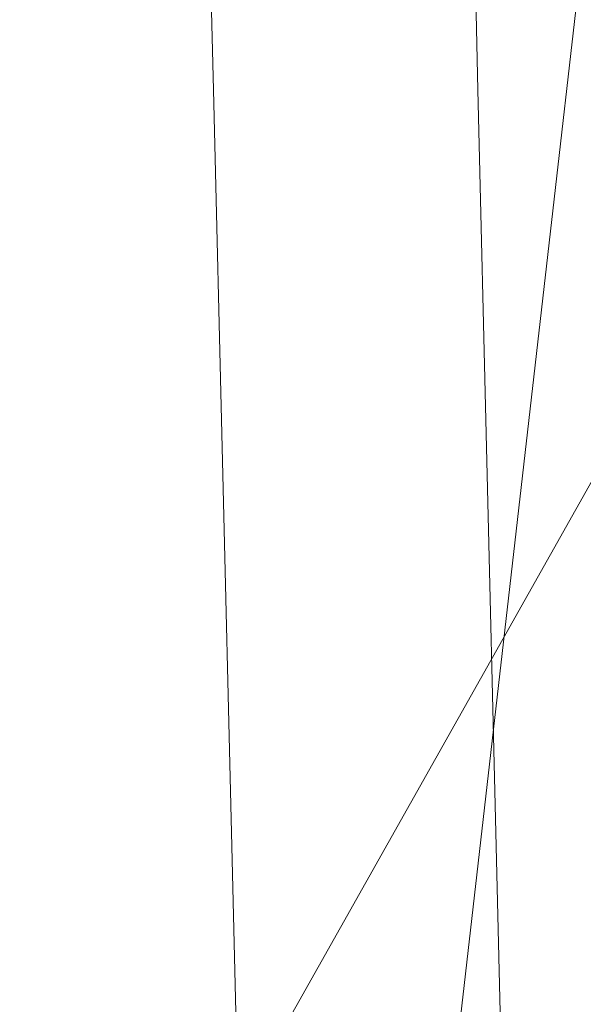
# Model space of a CAD drawing. Units: inches. Extents: x 0 to 204, y 0 to 264.
# Drawn here: x 103 to 105, y 153 to 156 of the extents above; entities that cross this region are included whole.
import ezdxf

# ---------------------------------------------------------------- set-up
doc = ezdxf.new("R2010")
doc.units = ezdxf.units.IN
doc.header["$MEASUREMENT"] = 0
doc.layers.get('0').update_dxf_attribs({"color": 10})

# ---------------------------------------------------------------- blocks, each defined once
blk = doc.blocks.new('MOLTO-6-3D')
at = {"lineweight": 18}
for points, invisible_edges in [([(7.6577, -8.3821, 21.9145), (0.3386, -0.3707, 21.9145), (0, -0.7413, 21.9145), (7.3038, -8.736, 21.9145)], 2), ([(0, -0.7413, 19.5), (0.3386, -0.3707, 19.5), (7.6577, -8.3821, 19.5), (7.3038, -8.736, 19.5)], 1), ([(6.9749, -1.3792, 5.8436), (6.9551, -1.9736, 6), (6.9297, -0.9202, 6)], 13), ([(6.9551, -1.9736, 6), (6.9647, -1.4469, 6.1274), (6.9297, -0.9202, 6)], 3), ([(7.6566, -1.3792, 6.1564), (7.7051, -1.9736, 6), (7.6797, -0.9202, 6)], 13), ([(7.7051, -1.9736, 6), (7.6701, -1.4469, 5.8726), (7.6797, -0.9202, 6)], 3), ([(6.9804, -3.027, 6), (6.9551, -1.9736, 6), (7.0196, -2.9781, 5.8309)], 14), ([(7.0035, -2.5003, 6.1598), (6.9551, -1.9736, 6), (6.9804, -3.027, 6)], 13), ([(7.682, -2.5003, 5.8402), (7.7051, -1.9736, 6), (7.7304, -3.027, 6)], 13), ([(7.7304, -3.027, 6), (7.7051, -1.9736, 6), (7.6889, -2.9781, 6.1691)], 14), ([(7.0196, -2.9781, 5.8309), (7.0058, -4.0804, 6), (6.9804, -3.027, 6)], 13), ([(7.6889, -2.9781, 6.1691), (7.7558, -4.0804, 6), (7.7304, -3.027, 6)], 13), ([(7.0304, -3.4955, 6.1659), (6.9804, -3.027, 6), (7.0058, -4.0804, 6)], 13), ([(7.703, -3.4955, 5.8341), (7.7304, -3.027, 6), (7.7558, -4.0804, 6)], 13), ([(7.0429, -4.607, 5.8669), (7.0311, -5.1337, 6), (7.0058, -4.0804, 6)], 13), ([(7.0461, -4.4825, 6.1484), (7.0058, -4.0804, 6), (7.0311, -5.1337, 6)], 13), ([(7.7349, -4.4825, 5.8516), (7.7558, -4.0804, 6), (7.7811, -5.1337, 6)], 13), ([(7.7441, -4.607, 6.1331), (7.7811, -5.1337, 6), (7.7558, -4.0804, 6)], 13)]:
    blk.add_3dface(points, dxfattribs=dict(at, invisible_edges=invisible_edges))
for points in [[(0.3386, -0.3707, 21.9145), (7.6577, -8.3821, 21.9145), (7.6577, -8.3821, 19.5), (0.3386, -0.3707, 19.5)], [(7.3038, -8.736, 19.5), (7.3038, -8.736, 21.9145), (0, -0.7413, 21.9145), (0, -0.7413, 19.5)]]:
    blk.add_3dface(points, dxfattribs=at)
mesh = blk.add_polyface(dxfattribs=at)
corners = [(-8.0611, 6.8106, 21.8068), (-4.047, 6.8106, 21.2733), (-0.0001, 6.8106, 21.095), (4.0469, 6.8106, 21.2733), (8.0611, 6.8106, 21.8068), (8.3018, 3.9562, 21.8503), (8.5404, 1.1017, 21.8947), (8.7767, -1.7529, 21.94), (9.0106, -4.6078, 21.9861), (9.2423, -7.463, 22.033), (9.2475, -7.5471, 22.0341), (9.2493, -7.6315, 22.0344), (9.2493, -8.8284, 22.0344), (9.2017, -9.27, 22.0247), (9.0612, -9.6904, 21.9962), (8.8337, -10.0691, 21.9511), (8.5295, -10.387, 21.8927), (8.1626, -10.6275, 21.825), (7.7511, -10.7775, 21.7527), (7.3164, -10.8284, 21.6805), (3.6696, -10.8284, 21.2416), (-0.0001, -10.8284, 21.095), (-3.6698, -10.8284, 21.2416), (-7.3164, -10.8284, 21.6805), (-7.7516, -10.7774, 21.7528), (-8.1631, -10.6272, 21.8251), (-8.53, -10.3865, 21.8928), (-8.8342, -10.0685, 21.9512), (-9.0615, -9.6898, 21.9963), (-9.2018, -9.2695, 22.0247), (-9.2493, -8.8284, 22.0344), (-9.2493, -7.6315, 22.0344), (-9.2475, -7.5471, 22.0341), (-9.2423, -7.463, 22.033), (-9.0106, -4.6078, 21.9861), (-8.7767, -1.7529, 21.94), (-8.5404, 1.1017, 21.8947), (-8.3018, 3.9562, 21.8503)]
mesh.append_faces([[corners[k] for k in face] for face in [(11, 9, 10), (14, 12, 13)]], dxfattribs={"vtx0": -1})
mesh.append_faces([[corners[k] for k in face] for face in [(36, 1, 35), (35, 23, 34), (25, 33, 24), (22, 2, 21), (6, 3, 5), (7, 3, 6), (18, 9, 17)]], dxfattribs={"vtx0": -1, "vtx1": -1})
mesh.append_faces([[corners[k] for k in face] for face in [(26, 31, 33), (35, 1, 22), (7, 20, 3), (9, 11, 16)]], dxfattribs={"vtx0": -1, "vtx1": -1, "vtx2": -1})
mesh.append_faces([[corners[k] for k in face] for face in [(24, 33, 34), (30, 27, 28), (33, 25, 26), (22, 1, 2), (18, 8, 9), (8, 18, 19), (12, 14, 15), (11, 15, 16), (2, 20, 21)]], dxfattribs={"vtx0": -1, "vtx2": -1})
mesh.append_faces([[corners[k] for k in face] for face in [(0, 1, 37), (29, 30, 28)]], dxfattribs={"vtx1": -1})
mesh.append_faces([[corners[k] for k in face] for face in [(36, 37, 1), (30, 31, 27), (26, 27, 31), (23, 24, 34), (22, 23, 35), (2, 3, 20), (7, 8, 19), (16, 17, 9), (19, 20, 7), (11, 12, 15)]], dxfattribs={"vtx1": -1, "vtx2": -1})
mesh.append_faces([[corners[k] for k in face] for face in [(31, 32, 33), (3, 4, 5)]], dxfattribs={"vtx2": -1})
mesh = blk.add_polyface(dxfattribs=at)
corners = [(7.8887, 6.8106, 23.8079), (4.7501, 6.8106, 23.3521), (1.5861, 6.8106, 23.1236), (-1.5862, 6.8106, 23.1236), (-4.7502, 6.8106, 23.3521), (-7.8887, 6.8106, 23.8079), (-8.0891, 3.8669, 23.8449), (-8.2877, 0.9231, 23.8825), (-8.4844, -2.0208, 23.9207), (-8.6792, -4.9649, 23.9595), (-8.8721, -7.9091, 23.9987), (-8.8755, -7.9771, 23.9994), (-8.8767, -8.0451, 23.9997), (-8.8767, -8.8284, 23.9997), (-8.8293, -9.2695, 23.9899), (-8.689, -9.6898, 23.9614), (-8.4617, -10.0685, 23.9163), (-8.1575, -10.3865, 23.8578), (-7.7906, -10.6273, 23.7902), (-7.379, -10.7774, 23.7181), (-6.9437, -10.8284, 23.6463), (-4.1771, -10.8284, 23.2937), (-1.3943, -10.8284, 23.1171), (1.3942, -10.8284, 23.1171), (4.1771, -10.8284, 23.2937), (6.9437, -10.8284, 23.6463), (7.3785, -10.7775, 23.7181), (7.79, -10.6275, 23.7901), (8.1569, -10.387, 23.8577), (8.4612, -10.0691, 23.9162), (8.6887, -9.6904, 23.9614), (8.8292, -9.27, 23.9899), (8.8767, -8.8284, 23.9997), (8.8767, -8.0451, 23.9997), (8.8755, -7.9771, 23.9994), (8.8721, -7.9091, 23.9987), (8.6792, -4.9649, 23.9595), (8.4844, -2.0208, 23.9207), (8.2877, 0.9231, 23.8825), (8.0891, 3.8669, 23.8449)]
mesh.append_faces([[corners[k] for k in face] for face in [(35, 33, 34)]], dxfattribs={"vtx0": -1})
mesh.append_faces([[corners[k] for k in face] for face in [(37, 26, 36), (38, 25, 37), (21, 4, 20), (13, 15, 12), (8, 20, 7)]], dxfattribs={"vtx0": -1, "vtx1": -1})
mesh.append_faces([[corners[k] for k in face] for face in [(33, 35, 30), (38, 1, 25), (20, 4, 7), (12, 15, 10)]], dxfattribs={"vtx0": -1, "vtx1": -1, "vtx2": -1})
mesh.append_faces([[corners[k] for k in face] for face in [(30, 32, 33), (1, 24, 25), (36, 27, 28), (1, 38, 39), (2, 22, 23), (8, 19, 20), (10, 15, 16), (9, 17, 18), (4, 6, 7), (21, 3, 4)]], dxfattribs={"vtx0": -1, "vtx2": -1})
mesh.append_faces([[corners[k] for k in face] for face in [(0, 1, 39), (5, 6, 4)]], dxfattribs={"vtx1": -1})
mesh.append_faces([[corners[k] for k in face] for face in [(29, 30, 35), (28, 29, 36), (26, 27, 36), (25, 26, 37), (23, 24, 2), (35, 36, 29), (1, 2, 24), (21, 22, 3), (18, 19, 9), (16, 17, 9), (9, 10, 16), (8, 9, 19), (2, 3, 22)]], dxfattribs={"vtx1": -1, "vtx2": -1})
mesh.append_faces([[corners[k] for k in face] for face in [(30, 31, 32), (13, 14, 15), (10, 11, 12)]], dxfattribs={"vtx2": -1})
mesh = blk.add_polyface(dxfattribs=at)
corners = [(8.8721, -7.9091, 23.9987), (9.2423, -7.463, 22.033), (9.0106, -4.6078, 21.9861), (8.7767, -1.7529, 21.94), (8.5404, 1.1017, 21.8947), (8.3018, 3.9562, 21.8503), (8.0611, 6.8106, 21.8068), (7.9745, 6.8106, 22.8073), (7.8887, 6.8106, 23.8079), (8.0891, 3.8669, 23.8449), (8.2877, 0.9231, 23.8825), (8.4844, -2.0208, 23.9207), (8.6792, -4.9649, 23.9595)]
mesh.append_faces([[corners[k] for k in face] for face in [(11, 3, 10), (12, 2, 11), (4, 10, 3)]], dxfattribs={"vtx0": -1, "vtx1": -1})
mesh.append_faces([[corners[k] for k in face] for face in [(9, 5, 7)]], dxfattribs={"vtx0": -1, "vtx1": -1, "vtx2": -1})
mesh.append_faces([[corners[k] for k in face] for face in [(12, 1, 2)]], dxfattribs={"vtx0": -1, "vtx2": -1})
mesh.append_faces([[corners[k] for k in face] for face in [(9, 10, 4), (4, 5, 9), (2, 3, 11)]], dxfattribs={"vtx1": -1, "vtx2": -1})
mesh.append_faces([[corners[k] for k in face] for face in [(5, 6, 7), (7, 8, 9), (12, 0, 1)]], dxfattribs={"vtx2": -1})

msp = doc.modelspace()

# ---------------------------------------------------------------- linework, layer by layer
at = {"lineweight": 18, "invisible_edges": 15}
for points in [[(92.83374, 155.58275, 0.375), (100.21509, 154.68649, 0.375), (105.37825, 162.16662, 0.375), (101.92277, 168.75049, 0.375)], [(92.43053, 151.64265, 0.375), (99.81189, 150.74639, 0.375), (104.97505, 158.22652, 0.375), (101.51957, 164.81039, 0.375)], [(102.72505, 164.16733, 17.60061), (102.71706, 155.18245, 17.72584), (104.71179, 155.69974, 17.81135)], [(103.87541, 155.16283, 17.38391), (102.7727, 155.42974, 17.32561), (102.91255, 164.16093, 17.10065)], [(103.81188, 164.16093, 17.10065), (104.97403, 155.82792, 17.41838), (103.87541, 155.16283, 17.38391)], [(92.83374, 155.58275), (105.37825, 162.16662), (100.21509, 154.68649), (96.41396, 154.22495)], [(89.8914, 161.94431), (104.74258, 160.14105), (90.98696, 152.92154), (89.20751, 156.312)], [(103.83993, 158.24102, 29.3635), (103.59953, 150.4003, 29.63551), (102.71449, 158.01615, 29.32084)], [(92.43053, 151.64265), (104.97505, 158.22652), (99.81189, 150.74639), (96.01075, 150.28485)], [(103.3711, 150.40414, 29.92172), (103.63846, 157.85127, 29.76467), (102.56272, 157.95821, 29.71569)], [(103.83993, 157.2293, 23.3635), (103.59953, 149.38858, 23.63551), (102.71449, 157.00443, 23.32084)], [(103.83485, 155.96843, 10.3232), (103.70815, 157.22109, 10.25733), (103.67479, 156.20474, 10.15401)], [(103.70815, 157.22109, 10.25733), (103.83485, 155.96843, 10.3232), (103.88146, 156.83829, 10.35759)], [(104.25371, 157.22109, 9.74268), (104.2152, 155.96843, 9.6768), (104.10735, 156.83829, 9.64241)], [(104.2152, 155.96843, 9.6768), (104.25371, 157.22109, 9.74268), (104.35862, 156.20474, 9.84599)], [(104.05181, 156.69568, 5.70556), (104.21373, 157.02072, 5.63024), (104.18036, 155.92249, 5.6455)], [(104.21373, 157.02072, 5.63024), (104.30527, 156.14352, 5.62508), (104.18036, 155.92249, 5.6455)], [(104.3387, 157.02072, 6.36976), (104.2894, 156.14352, 6.37492), (104.42495, 155.92249, 6.3545)], [(104.51627, 156.69568, 6.29444), (104.3387, 157.02072, 6.36976), (104.42495, 155.92249, 6.3545)], [(103.3711, 149.39242, 23.92172), (103.63846, 156.83955, 23.76467), (102.56272, 156.94648, 23.71569)], [(103.83485, 155.96843, 10.3232), (103.98832, 155.83293, 10.3727), (103.88146, 156.83829, 10.35759)], [(104.08468, 156.54631, 10.36637), (103.88146, 156.83829, 10.35759), (103.98832, 155.83293, 10.3727)], [(103.92468, 156.54631, 9.63363), (104.10735, 156.83829, 9.64241), (104.07127, 155.83293, 9.6273)], [(104.2152, 155.96843, 9.6768), (104.07127, 155.83293, 9.6273), (104.10735, 156.83829, 9.64241)], [(104.84145, 155.9246, 29.84237), (104.90296, 156.79537, 29.77399), (104.80265, 156.6119, 29.84075)], [(104.84145, 155.9246, 29.84237), (104.94206, 155.91547, 29.74534), (104.90296, 156.79537, 29.77399)], [(104.96013, 156.62859, 29.68733), (104.90296, 156.79537, 29.77399), (104.94206, 155.91547, 29.74534)], [(103.71029, 155.59428, 9.81805), (103.65381, 156.70018, 9.8541), (103.74467, 156.72593, 9.72383)], [(103.85071, 155.50769, 9.67701), (103.71029, 155.59428, 9.81805), (103.74467, 156.72593, 9.72383)], [(103.74467, 156.72593, 9.72383), (103.92468, 156.54631, 9.63363), (103.85071, 155.50769, 9.67701)], [(104.25204, 156.72593, 10.27617), (104.08468, 156.54631, 10.36637), (104.23178, 155.50769, 10.32299)], [(104.23178, 155.50769, 10.32299), (104.3661, 155.59428, 10.18195), (104.25204, 156.72593, 10.27617)], [(104.3661, 155.59428, 10.18195), (104.34472, 156.70018, 10.1459), (104.25204, 156.72593, 10.27617)], [(104.7891, 156.21372, 23.82868), (104.90296, 155.78365, 23.77399), (104.83696, 156.72144, 23.79737)], [(104.90296, 155.78365, 23.77399), (104.9142, 156.70391, 23.73774), (104.83696, 156.72144, 23.79737)], [(104.90296, 155.78365, 23.77399), (104.96105, 156.50149, 23.66155), (104.9142, 156.70391, 23.73774)], [(103.71029, 155.59428, 9.81805), (103.64688, 156.05773, 10), (103.65381, 156.70018, 9.8541)], [(103.94995, 156.41506, 5.84363), (104.05181, 156.69568, 5.70556), (104.03215, 155.66467, 5.74691)], [(104.18036, 155.92249, 5.6455), (104.03215, 155.66467, 5.74691), (104.05181, 156.69568, 5.70556)], [(104.3661, 155.59428, 10.18195), (104.39688, 156.05773, 10), (104.34472, 156.70018, 10.1459)], [(104.42495, 155.92249, 6.3545), (104.58558, 155.66467, 6.25309), (104.51627, 156.69568, 6.29444)], [(104.63164, 156.41506, 6.15636), (104.51627, 156.69568, 6.29444), (104.58558, 155.66467, 6.25309)], [(104.16482, 156.67254, 6.35535), (104.06031, 156.09637, 6.28967), (104.19839, 155.54683, 6.35747)], [(104.16482, 156.67254, 6.35535), (104.19839, 155.54683, 6.35747), (104.2894, 156.14352, 6.37492)], [(104.40438, 156.67254, 5.64464), (104.42501, 155.54683, 5.64253), (104.30527, 156.14352, 5.62508)], [(104.40438, 156.67254, 5.64464), (104.53663, 156.09637, 5.71033), (104.42501, 155.54683, 5.64253)], [(104.97032, 155.89682, 29.66893), (104.96013, 156.62859, 29.68733), (104.94206, 155.91547, 29.74534)], [(104.96013, 156.62859, 29.68733), (104.97032, 155.89682, 29.66893), (104.97377, 156.21911, 29.59349)], [(104.80265, 156.6119, 29.84075), (104.70864, 156.26682, 29.86136), (104.84145, 155.9246, 29.84237)], [(104.71179, 156.57524, 17.81135), (102.71706, 156.05795, 17.72584), (103.3711, 148.4258, 17.92172)], [(104.78748, 156.05801, 17.79504), (104.85739, 155.81574, 17.77122), (104.8185, 156.5857, 17.77172)], [(104.8185, 156.5857, 17.77172), (104.85739, 155.81574, 17.77122), (104.92128, 156.23414, 17.70353)], [(103.92468, 156.54631, 9.63363), (103.96898, 155.47412, 9.63226), (103.85071, 155.50769, 9.67701)], [(103.92468, 156.54631, 9.63363), (104.07127, 155.83293, 9.6273), (103.96898, 155.47412, 9.63226)], [(104.08468, 156.54631, 10.36637), (103.98832, 155.83293, 10.3727), (104.11587, 155.47412, 10.36774)], [(104.08468, 156.54631, 10.36637), (104.11587, 155.47412, 10.36774), (104.23178, 155.50769, 10.32299)], [(104.94739, 156.52864, 17.67725), (104.85249, 156.12589, 17.78831), (104.90636, 155.70232, 17.75592)], [(104.90636, 155.70232, 17.75592), (104.96659, 156.00097, 17.63993), (104.94739, 156.52864, 17.67725)], [(104.94739, 156.52864, 17.67725), (104.96659, 156.00097, 17.63993), (104.97399, 156.36139, 17.5509)], [(104.96013, 155.61686, 23.68733), (104.96105, 156.50149, 23.66155), (104.90296, 155.78365, 23.77399)], [(104.96105, 156.50149, 23.66155), (104.96013, 155.61686, 23.68733), (104.97385, 155.85377, 23.57786)], [(103.94995, 156.41506, 5.84363), (103.9946, 154.81617, 5.83087), (103.93011, 155.8206, 6)], [(103.94995, 156.41506, 5.84363), (104.03215, 155.66467, 5.74691), (103.9946, 154.81617, 5.83087)], [(104.63164, 156.41506, 6.15636), (104.58558, 155.66467, 6.25309), (104.66399, 154.81617, 6.16913)], [(104.63164, 156.41506, 6.15636), (104.66399, 154.81617, 6.16913), (104.68011, 155.8206, 6)], [(104.89524, 155.62573, 17.38829), (105.08249, 156.37907, 17.31096), (105.03145, 155.01473, 17.41016)], [(103.93011, 155.82061, 6), (103.97852, 155.29392, 6.15975), (103.93974, 156.34729, 6.12741)], [(104.06031, 156.09637, 6.28967), (103.93974, 156.34729, 6.12741), (103.97852, 155.29392, 6.15975)], [(104.53663, 156.09637, 5.71033), (104.64512, 156.34729, 5.87259), (104.65706, 155.29392, 5.84025)], [(104.68011, 155.82061, 6), (104.65706, 155.29392, 5.84025), (104.64512, 156.34729, 5.87259)], [(104.8082, 155.67572, 17.82018), (104.78529, 156.35781, 17.80997), (104.71086, 155.9809, 17.82614)], [(104.8082, 155.67572, 17.82018), (104.85249, 156.12589, 17.78831), (104.78529, 156.35781, 17.80997)], [(104.92128, 156.23414, 17.70353), (104.94739, 155.65314, 17.67725), (104.96385, 156.36303, 17.61874)], [(104.94739, 155.65314, 17.67725), (104.97407, 156.14739, 17.53563), (104.96385, 156.36303, 17.61874)], [(102.7727, 156.30524, 17.32561), (103.87541, 156.03833, 17.38391), (103.59953, 148.42214, 17.63552)], [(104.85739, 155.81574, 17.77122), (104.94739, 155.65314, 17.67725), (104.92128, 156.23414, 17.70353)], [(103.64688, 156.05773, 10), (103.70764, 155.14748, 10.14393), (103.67479, 156.20474, 10.15401)], [(103.70764, 155.14748, 10.14393), (103.79059, 155.14133, 10.26677), (103.67479, 156.20474, 10.15401)], [(103.67479, 156.20474, 10.15401), (103.79059, 155.14133, 10.26677), (103.83485, 155.96843, 10.3232)], [(104.35862, 156.20474, 9.84599), (104.31769, 155.14133, 9.73323), (104.2152, 155.96843, 9.6768)], [(104.4002, 155.14748, 9.85607), (104.31769, 155.14133, 9.73323), (104.35862, 156.20474, 9.84599)], [(104.39688, 156.05773, 10), (104.4002, 155.14748, 9.85607), (104.35862, 156.20474, 9.84599)], [(104.7891, 156.21372, 23.82868), (104.70977, 155.94557, 23.84336), (104.80265, 155.60018, 23.84075)], [(104.90296, 155.78365, 23.77399), (104.7891, 156.21372, 23.82868), (104.80265, 155.60018, 23.84075)], [(104.18036, 155.92249, 5.6455), (104.30527, 156.14352, 5.62508), (104.29737, 154.9955, 5.62602)], [(104.35258, 154.9955, 6.37398), (104.2894, 156.14352, 6.37492), (104.19839, 155.54683, 6.35747)], [(104.42495, 155.92249, 6.3545), (104.2894, 156.14352, 6.37492), (104.35258, 154.9955, 6.37398)], [(104.29737, 154.9955, 5.62602), (104.30527, 156.14352, 5.62508), (104.42501, 155.54683, 5.64253)], [(104.8082, 155.67572, 17.82018), (104.90636, 155.70232, 17.75592), (104.85249, 156.12589, 17.78831)], [(104.90755, 155.84779, 17.43405), (105.03351, 154.99918, 17.4756), (105.03233, 156.1425, 17.40192)], [(103.97852, 155.29392, 6.15975), (104.09434, 154.94203, 6.29468), (104.06031, 156.09637, 6.28967)], [(104.19839, 155.54683, 6.35747), (104.06031, 156.09637, 6.28967), (104.09434, 154.94203, 6.29468)], [(104.42501, 155.54683, 5.64253), (104.53663, 156.09637, 5.71033), (104.55819, 154.94203, 5.70532)], [(104.65706, 155.29392, 5.84025), (104.55819, 154.94203, 5.70532), (104.53663, 156.09637, 5.71033)], [(104.78748, 156.05801, 17.79504), (104.71204, 155.85941, 17.80737), (104.78529, 155.48231, 17.80997)], [(104.85739, 155.81574, 17.77122), (104.78748, 156.05801, 17.79504), (104.78529, 155.48231, 17.80997)], [(104.96659, 156.00097, 17.63993), (104.90636, 155.70232, 17.75592), (104.96034, 155.37045, 17.67607)], [(104.96659, 156.00097, 17.63993), (104.96034, 155.37045, 17.67607), (104.97391, 155.69989, 17.56616)], [(103.83485, 155.96843, 10.3232), (103.79059, 155.14133, 10.26677), (103.91819, 154.98343, 10.34728)], [(103.98832, 155.83293, 10.3727), (103.83485, 155.96843, 10.3232), (103.91819, 154.98343, 10.34728)], [(104.07127, 155.83293, 9.6273), (104.2152, 155.96843, 9.6768), (104.2012, 154.98343, 9.65272)], [(104.2152, 155.96843, 9.6768), (104.31769, 155.14133, 9.73323), (104.2012, 154.98343, 9.65272)], [(104.18036, 155.92249, 5.6455), (104.14841, 154.83008, 5.67133), (104.03215, 155.66467, 5.74691)], [(104.29737, 154.9955, 5.62602), (104.14841, 154.83008, 5.67133), (104.18036, 155.92249, 5.6455)], [(104.35258, 154.9955, 6.37398), (104.50951, 154.83008, 6.32867), (104.42495, 155.92249, 6.3545)], [(104.42495, 155.92249, 6.3545), (104.50951, 154.83008, 6.32867), (104.58558, 155.66467, 6.25309)], [(104.84145, 155.9246, 29.84237), (104.70751, 155.57635, 29.87936), (104.80929, 154.92979, 29.88249)], [(104.84145, 155.9246, 29.84237), (104.80929, 154.92979, 29.88249), (104.88871, 155.07236, 29.83241)], [(104.94206, 155.91547, 29.74534), (104.84145, 155.9246, 29.84237), (104.88871, 155.07236, 29.83241)], [(104.94206, 155.91547, 29.74534), (104.88871, 155.07236, 29.83241), (104.94591, 154.92821, 29.76416)], [(104.94591, 154.92821, 29.76416), (104.97032, 155.89682, 29.66893), (104.94206, 155.91547, 29.74534)], [(104.97032, 155.89682, 29.66893), (104.94591, 154.92821, 29.76416), (104.97368, 155.57272, 29.60911)], [(104.06797, 154.74832, 10.375), (103.98832, 155.83293, 10.3727), (103.91819, 154.98343, 10.34728)], [(104.06797, 154.74832, 9.625), (103.96898, 155.47412, 9.63226), (104.07127, 155.83293, 9.6273)], [(104.06797, 154.74832, 10.375), (104.11587, 155.47412, 10.36774), (103.98832, 155.83293, 10.3727)], [(104.06797, 154.74832, 9.625), (104.07127, 155.83293, 9.6273), (104.2012, 154.98343, 9.65272)], [(104.78529, 155.48231, 17.80997), (104.85249, 155.25039, 17.78831), (104.85739, 155.81574, 17.77122)], [(104.85739, 155.81574, 17.77122), (104.85249, 155.25039, 17.78831), (104.94739, 155.65314, 17.67725)], [(104.84145, 154.91288, 23.84237), (104.90296, 155.78365, 23.77399), (104.80265, 155.60018, 23.84075)], [(104.84145, 154.91288, 23.84237), (104.94206, 154.90374, 23.74534), (104.90296, 155.78365, 23.77399)], [(104.96013, 155.61686, 23.68733), (104.90296, 155.78365, 23.77399), (104.94206, 154.90374, 23.74534)], [(104.71179, 155.69974, 17.81135), (102.71706, 155.18245, 17.72584), (103.3711, 147.5503, 17.92172)], [(104.8082, 155.67572, 17.82018), (104.89024, 155.10207, 17.78645), (104.90636, 155.70232, 17.75592)], [(104.96034, 155.37045, 17.67607), (104.90636, 155.70232, 17.75592), (104.89024, 155.10207, 17.78645)], [(104.8082, 155.67572, 17.82018), (104.70968, 155.22688, 17.84491), (104.82194, 154.84964, 17.83552)], [(104.89024, 155.10207, 17.78645), (104.8082, 155.67572, 17.82018), (104.82194, 154.84964, 17.83552)], [(104.03215, 155.66467, 5.74691), (104.08345, 154.10823, 5.73258), (103.9946, 154.81617, 5.83087)], [(104.08345, 154.10823, 5.73258), (104.03215, 155.66467, 5.74691), (104.14841, 154.83008, 5.67133)], [(104.60923, 154.10823, 6.26742), (104.58558, 155.66467, 6.25309), (104.50951, 154.83008, 6.32867)], [(104.58558, 155.66467, 6.25309), (104.60923, 154.10823, 6.26742), (104.66399, 154.81617, 6.16913)], [(104.94739, 155.65314, 17.67725), (104.85249, 155.25039, 17.78831), (104.90636, 154.82682, 17.75592)], [(104.90636, 154.82682, 17.75592), (104.96659, 155.12547, 17.63993), (104.94739, 155.65314, 17.67725)], [(104.94739, 155.65314, 17.67725), (104.96659, 155.12547, 17.63993), (104.97399, 155.48589, 17.5509)], [(104.97032, 154.8851, 23.66893), (104.96013, 155.61686, 23.68733), (104.94206, 154.90374, 23.74534)], [(104.96013, 155.61686, 23.68733), (104.97032, 154.8851, 23.66893), (104.97377, 155.20738, 23.59348)], [(103.71029, 155.59428, 9.81805), (103.72691, 154.47767, 9.86693), (103.68396, 155.00436, 10)], [(103.71029, 155.59428, 9.81805), (103.85071, 155.50769, 9.67701), (103.81316, 154.36674, 9.73795)], [(103.71029, 155.59428, 9.81805), (103.81316, 154.36674, 9.73795), (103.72691, 154.47767, 9.86693)], [(104.3661, 155.59428, 10.18195), (104.23178, 155.50769, 10.32299), (104.34965, 154.36674, 10.26205)], [(104.3661, 155.59428, 10.18195), (104.34965, 154.36674, 10.26205), (104.42809, 154.47767, 10.13307)], [(104.3661, 155.59428, 10.18195), (104.42809, 154.47767, 10.13307), (104.43396, 155.00436, 10)], [(104.80265, 155.60018, 23.84075), (104.70864, 155.25509, 23.86136), (104.84145, 154.91288, 23.84237)], [(104.09434, 154.94203, 6.29468), (104.22792, 154.34404, 6.35765), (104.19839, 155.54683, 6.35747)], [(104.22792, 154.34404, 6.35765), (104.35258, 154.9955, 6.37398), (104.19839, 155.54683, 6.35747)], [(104.4534, 154.34404, 5.64235), (104.29737, 154.9955, 5.62602), (104.42501, 155.54683, 5.64253)], [(104.55819, 154.94203, 5.70532), (104.4534, 154.34404, 5.64235), (104.42501, 155.54683, 5.64253)], [(103.85071, 155.50769, 9.67701), (103.93304, 154.49123, 9.65374), (103.81316, 154.36674, 9.73795)], [(103.93304, 154.49123, 9.65374), (103.85071, 155.50769, 9.67701), (103.96898, 155.47412, 9.63226)], [(104.22101, 154.49123, 10.34626), (104.23178, 155.50769, 10.32299), (104.11587, 155.47412, 10.36774)], [(104.23178, 155.50769, 10.32299), (104.22101, 154.49123, 10.34626), (104.34965, 154.36674, 10.26205)], [(103.93304, 154.49123, 9.65374), (103.96898, 155.47412, 9.63226), (104.06797, 154.74832, 9.625)], [(104.22101, 154.49123, 10.34626), (104.11587, 155.47412, 10.36774), (104.06797, 154.74832, 10.375)], [(104.8082, 154.80022, 17.82018), (104.78529, 155.48231, 17.80997), (104.71086, 155.1054, 17.82614)], [(104.8082, 154.80022, 17.82018), (104.85249, 155.25039, 17.78831), (104.78529, 155.48231, 17.80997)], [(102.7727, 155.42974, 17.32561), (103.87541, 155.16283, 17.38391), (103.59953, 147.54664, 17.63552)], [(104.96034, 155.37045, 17.67607), (104.89024, 155.10207, 17.78645), (104.91731, 154.54346, 17.77251)], [(104.91731, 154.54346, 17.77251), (104.9654, 154.64211, 17.67832), (104.96034, 155.37045, 17.67607)], [(104.97383, 155.03839, 17.58143), (104.96034, 155.37045, 17.67607), (104.9654, 154.64211, 17.67832)], [(103.95547, 154.76724, 6), (104.00544, 154.29869, 6.16588), (103.97852, 155.29392, 6.15975)], [(103.97852, 155.29392, 6.15975), (104.00544, 154.29869, 6.16588), (104.09434, 154.94203, 6.29468)], [(104.65706, 155.29392, 5.84025), (104.67807, 154.29869, 5.83412), (104.55819, 154.94203, 5.70532)], [(104.70547, 154.76724, 6), (104.67807, 154.29869, 5.83412), (104.65706, 155.29392, 5.84025)], [(104.8082, 154.80022, 17.82018), (104.90636, 154.82682, 17.75592), (104.85249, 155.25039, 17.78831)], [(103.70764, 155.14748, 10.14393), (103.72104, 153.95099, 10), (103.75888, 153.90219, 10.16057)], [(103.75888, 153.90219, 10.16057), (103.79059, 155.14133, 10.26677), (103.70764, 155.14748, 10.14393)], [(103.79059, 155.14133, 10.26677), (103.75888, 153.90219, 10.16057), (103.84857, 154.01532, 10.28372)], [(103.84857, 154.01532, 10.28372), (103.91819, 154.98343, 10.34728), (103.79059, 155.14133, 10.26677)], [(104.33898, 154.01532, 9.71628), (104.2012, 154.98343, 9.65272), (104.31769, 155.14133, 9.73323)], [(104.43664, 153.90219, 9.83943), (104.31769, 155.14133, 9.73323), (104.4002, 155.14748, 9.85607)], [(104.31769, 155.14133, 9.73323), (104.43664, 153.90219, 9.83943), (104.33898, 154.01532, 9.71628)], [(104.4002, 155.14748, 9.85607), (104.47104, 153.95099, 10), (104.43664, 153.90219, 9.83943)], [(104.96659, 155.12547, 17.63993), (104.90636, 154.82682, 17.75592), (104.96034, 154.49495, 17.67607)], [(104.96659, 155.12547, 17.63993), (104.96034, 154.49495, 17.67607), (104.97391, 154.82439, 17.56616)], [(104.89024, 155.10207, 17.78645), (104.82194, 154.84964, 17.83552), (104.91731, 154.54346, 17.77251)], [(104.88871, 155.07236, 29.83241), (104.80929, 154.92979, 29.88249), (104.86818, 154.44261, 29.86487)], [(104.86818, 154.44261, 29.86487), (104.92887, 154.37888, 29.80625), (104.88871, 155.07236, 29.83241)], [(104.88871, 155.07236, 29.83241), (104.92887, 154.37888, 29.80625), (104.94591, 154.92821, 29.76416)], [(104.84443, 154.72921, 17.4566), (105.03145, 155.01473, 17.41016), (104.95823, 153.89909, 17.49995)], [(105.03351, 154.99918, 17.4756), (104.85367, 154.89694, 17.5065), (104.9827, 153.66789, 17.57276)], [(105.03145, 155.01473, 17.41016), (105.11421, 154.07108, 17.42988), (104.95823, 153.89909, 17.49995)], [(103.91819, 154.98343, 10.34728), (103.84857, 154.01532, 10.28372), (103.9867, 153.95361, 10.35873)], [(103.91819, 154.98343, 10.34728), (103.9867, 153.95361, 10.35873), (104.06797, 154.74832, 10.375)], [(104.2012, 154.98343, 9.65272), (104.20519, 153.95361, 9.64127), (104.06797, 154.74832, 9.625)], [(104.29737, 154.9955, 5.62602), (104.20165, 153.68276, 5.6585), (104.14841, 154.83008, 5.67133)], [(104.2012, 154.98343, 9.65272), (104.33898, 154.01532, 9.71628), (104.20519, 153.95361, 9.64127)], [(104.20165, 153.68276, 5.6585), (104.29737, 154.9955, 5.62602), (104.36197, 153.45905, 5.625)], [(104.22792, 154.34404, 6.35765), (104.36197, 153.45905, 6.375), (104.35258, 154.9955, 6.37398)], [(104.4534, 154.34404, 5.64235), (104.36197, 153.45905, 5.625), (104.29737, 154.9955, 5.62602)], [(104.51152, 153.68276, 6.3415), (104.35258, 154.9955, 6.37398), (104.36197, 153.45905, 6.375)], [(104.35258, 154.9955, 6.37398), (104.51152, 153.68276, 6.3415), (104.50951, 154.83008, 6.32867)], [(104.09434, 154.94203, 6.29468), (104.00544, 154.29869, 6.16588), (104.08902, 153.84808, 6.26674)], [(104.22792, 154.34404, 6.35765), (104.09434, 154.94203, 6.29468), (104.08902, 153.84808, 6.26674)], [(104.4534, 154.34404, 5.64235), (104.55819, 154.94203, 5.70532), (104.61618, 153.84808, 5.73326)], [(104.55819, 154.94203, 5.70532), (104.67807, 154.29869, 5.83412), (104.61618, 153.84808, 5.73326)], [(104.80929, 154.92979, 29.88249), (104.70539, 154.28361, 29.91305), (104.80802, 153.96024, 29.9083)], [(104.80802, 153.96024, 29.9083), (104.86818, 154.44261, 29.86487), (104.80929, 154.92979, 29.88249)], [(104.96212, 153.95814, 29.75149), (104.94591, 154.92821, 29.76416), (104.92887, 154.37888, 29.80625)], [(104.97352, 154.27995, 29.64035), (104.94591, 154.92821, 29.76416), (104.96212, 153.95814, 29.75149)], [(104.84145, 154.91288, 23.84237), (104.70751, 154.56462, 23.87935), (104.80929, 153.91807, 23.88248)], [(104.84145, 154.91288, 23.84237), (104.80929, 153.91807, 23.88248), (104.88871, 154.06063, 23.83241)], [(104.94206, 154.90374, 23.74534), (104.84145, 154.91288, 23.84237), (104.88871, 154.06063, 23.83241)], [(104.94206, 154.90374, 23.74534), (104.88871, 154.06063, 23.83241), (104.94591, 153.91648, 23.76416)], [(104.94591, 153.91648, 23.76416), (104.97032, 154.8851, 23.66893), (104.94206, 154.90374, 23.74534)], [(104.97032, 154.8851, 23.66893), (104.94591, 153.91648, 23.76416), (104.97368, 154.561, 23.60911)], [(104.08345, 154.10823, 5.73258), (104.14841, 154.83008, 5.67133), (104.20165, 153.68276, 5.6585)], [(104.60923, 154.10823, 6.26742), (104.50951, 154.83008, 6.32867), (104.51152, 153.68276, 6.3415)], [(104.7085, 154.47287, 17.86367), (104.83334, 154.30063, 17.84411), (104.82194, 154.84964, 17.83552)], [(104.83334, 154.30063, 17.84411), (104.91731, 154.54346, 17.77251), (104.82194, 154.84964, 17.83552)], [(103.9946, 154.81617, 5.83087), (104.01792, 153.18718, 5.86693), (103.98083, 153.71387, 6)], [(104.08345, 154.10823, 5.73258), (104.01792, 153.18718, 5.86693), (103.9946, 154.81617, 5.83087)], [(104.60923, 154.10823, 6.26742), (104.71911, 153.18718, 6.13307), (104.66399, 154.81617, 6.16913)], [(104.66399, 154.81617, 6.16913), (104.71911, 153.18718, 6.13307), (104.73083, 153.71387, 6)], [(104.8082, 154.80022, 17.82018), (104.89024, 154.22657, 17.78645), (104.90636, 154.82682, 17.75592)], [(104.96034, 154.49495, 17.67607), (104.90636, 154.82682, 17.75592), (104.89024, 154.22657, 17.78645)], [(104.8082, 154.80022, 17.82018), (104.70968, 154.35138, 17.84491), (104.82194, 153.97414, 17.83552)], [(104.89024, 154.22657, 17.78645), (104.8082, 154.80022, 17.82018), (104.82194, 153.97414, 17.83552)], [(104.05952, 153.74607, 9.62756), (103.93304, 154.49123, 9.65374), (104.06797, 154.74832, 9.625)], [(103.9867, 153.95361, 10.35873), (104.14698, 153.74607, 10.37244), (104.06797, 154.74832, 10.375)], [(104.20519, 153.95361, 9.64127), (104.05952, 153.74607, 9.62756), (104.06797, 154.74832, 9.625)], [(104.14698, 153.74607, 10.37244), (104.22101, 154.49123, 10.34626), (104.06797, 154.74832, 10.375)], [(104.91731, 154.54346, 17.77251), (104.95245, 153.89523, 17.73253), (104.9654, 154.64211, 17.67832)], [(104.95245, 153.89523, 17.73253), (104.97375, 154.37689, 17.5967), (104.9654, 154.64211, 17.67832)], [(104.91731, 154.54346, 17.77251), (104.83334, 154.30063, 17.84411), (104.88885, 153.99407, 17.81533)], [(104.91731, 154.54346, 17.77251), (104.88885, 153.99407, 17.81533), (104.95245, 153.89523, 17.73253)], [(104.96034, 154.49495, 17.67607), (104.89024, 154.22657, 17.78645), (104.91731, 153.66796, 17.77251)], [(104.91731, 153.66796, 17.77251), (104.9654, 153.76661, 17.67832), (104.96034, 154.49495, 17.67607)], [(104.97383, 154.16289, 17.58143), (104.96034, 154.49495, 17.67607), (104.9654, 153.76661, 17.67832)], [(103.72104, 153.95099, 10), (103.72691, 154.47767, 9.86693), (103.80941, 153.37182, 9.78467)], [(103.80941, 153.37182, 9.78467), (103.72691, 154.47767, 9.86693), (103.81316, 154.36674, 9.73795)], [(103.93304, 154.49123, 9.65374), (103.91449, 153.49494, 9.68129), (103.81316, 154.36674, 9.73795)], [(103.93304, 154.49123, 9.65374), (104.05952, 153.74607, 9.62756), (103.91449, 153.49494, 9.68129)], [(104.22101, 154.49123, 10.34626), (104.14698, 153.74607, 10.37244), (104.3097, 153.49494, 10.31871)], [(104.22101, 154.49123, 10.34626), (104.3097, 153.49494, 10.31871), (104.34965, 154.36674, 10.26205)], [(104.42344, 153.37182, 10.21533), (104.42809, 154.47767, 10.13307), (104.34965, 154.36674, 10.26205)], [(104.47104, 153.95099, 10), (104.42809, 154.47767, 10.13307), (104.42344, 153.37182, 10.21533)], [(104.83334, 154.30063, 17.84411), (104.7085, 154.47287, 17.86367), (104.81906, 153.75479, 17.86405)], [(104.86818, 154.44261, 29.86487), (104.80802, 153.96024, 29.9083), (104.90331, 153.85198, 29.8506)], [(104.92887, 154.37888, 29.80625), (104.86818, 154.44261, 29.86487), (104.90331, 153.85198, 29.8506)], [(103.91449, 153.49494, 9.68129), (103.80941, 153.37182, 9.78467), (103.81316, 154.36674, 9.73795)], [(104.3097, 153.49494, 10.31871), (104.42344, 153.37182, 10.21533), (104.34965, 154.36674, 10.26205)], [(104.90331, 153.85198, 29.8506), (104.96212, 153.95814, 29.75149), (104.92887, 154.37888, 29.80625)], [(104.21477, 153.25009, 6.34271), (104.22792, 154.34404, 6.35765), (104.08902, 153.84808, 6.26674)], [(104.22792, 154.34404, 6.35765), (104.21477, 153.25009, 6.34271), (104.36197, 153.45905, 6.375)], [(104.4534, 154.34404, 5.64235), (104.51923, 153.25009, 5.65729), (104.36197, 153.45905, 5.625)], [(104.51923, 153.25009, 5.65729), (104.4534, 154.34404, 5.64235), (104.61618, 153.84808, 5.73326)], [(104.81906, 153.75479, 17.86405), (104.88885, 153.99407, 17.81533), (104.83334, 154.30063, 17.84411)], [(103.98083, 153.71387, 6), (104.02113, 153.31175, 6.1484), (104.00544, 154.29869, 6.16588)], [(104.00544, 154.29869, 6.16588), (104.02113, 153.31175, 6.1484), (104.08902, 153.84808, 6.26674)], [(104.67807, 154.29869, 5.83412), (104.7099, 153.31175, 5.8516), (104.61618, 153.84808, 5.73326)], [(104.73083, 153.71387, 6), (104.7099, 153.31175, 5.8516), (104.67807, 154.29869, 5.83412)], [(104.89024, 154.22657, 17.78645), (104.82194, 153.97414, 17.83552), (104.91731, 153.66796, 17.77251)], [(104.01792, 153.18718, 5.86693), (104.08345, 154.10823, 5.73258), (104.10286, 153.0814, 5.73791)], [(104.08345, 154.10823, 5.73258), (104.20165, 153.68276, 5.6585), (104.10286, 153.0814, 5.73791)], [(104.60923, 154.10823, 6.26742), (104.51152, 153.68276, 6.3415), (104.63926, 153.0814, 6.26209)], [(104.71911, 153.18718, 6.13307), (104.60923, 154.10823, 6.26742), (104.63926, 153.0814, 6.26209)], [(104.88871, 154.06063, 23.83241), (104.80929, 153.91807, 23.88248), (104.86818, 153.43089, 23.86486)], [(104.86818, 153.43089, 23.86486), (104.92887, 153.36715, 23.80625), (104.88871, 154.06063, 23.83241)], [(104.88871, 154.06063, 23.83241), (104.92887, 153.36715, 23.80625), (104.94591, 153.91648, 23.76416)], [(105.11421, 154.07108, 17.42988), (105.03279, 152.70656, 17.54395), (104.95823, 153.89909, 17.49995)], [(103.84857, 154.01532, 10.28372), (103.75888, 153.90219, 10.16057), (103.82845, 152.37093, 10.19016)], [(103.84857, 154.01532, 10.28372), (103.82845, 152.37093, 10.19016), (103.9405, 153.01843, 10.32426)], [(103.84857, 154.01532, 10.28372), (103.9405, 153.01843, 10.32426), (103.9867, 153.95361, 10.35873)], [(104.33898, 154.01532, 9.71628), (104.31724, 153.01843, 9.67574), (104.20519, 153.95361, 9.64127)], [(104.33898, 154.01532, 9.71628), (104.47487, 152.37093, 9.80984), (104.31724, 153.01843, 9.67574)], [(104.33898, 154.01532, 9.71628), (104.43664, 153.90219, 9.83943), (104.47487, 152.37093, 9.80984)], [(104.81906, 153.75479, 17.86405), (104.9029, 153.38927, 17.81725), (104.88885, 153.99407, 17.81533)], [(104.95245, 153.89523, 17.73253), (104.88885, 153.99407, 17.81533), (104.9029, 153.38927, 17.81725)], [(104.7085, 153.59737, 17.86367), (104.83334, 153.42513, 17.84411), (104.82194, 153.97414, 17.83552)], [(104.83334, 153.42513, 17.84411), (104.91731, 153.66796, 17.77251), (104.82194, 153.97414, 17.83552)], [(103.78529, 152.75959, 9.87257), (103.72104, 153.95099, 10), (103.80941, 153.37182, 9.78467)], [(103.9405, 153.01843, 10.32426), (104.08179, 152.93587, 10.37165), (103.9867, 153.95361, 10.35873)], [(103.9867, 153.95361, 10.35873), (104.08179, 152.93587, 10.37165), (104.14698, 153.74607, 10.37244)], [(104.20519, 153.95361, 9.64127), (104.18175, 152.93587, 9.62835), (104.05952, 153.74607, 9.62756)], [(104.31724, 153.01843, 9.67574), (104.18175, 152.93587, 9.62835), (104.20519, 153.95361, 9.64127)], [(104.49066, 152.75959, 10.12743), (104.47104, 153.95099, 10), (104.42344, 153.37182, 10.21533)], [(104.80802, 153.96024, 29.9083), (104.70433, 153.63723, 29.9299), (104.78736, 153.31396, 29.93147)], [(104.78736, 153.31396, 29.93147), (104.90331, 153.85198, 29.8506), (104.80802, 153.96024, 29.9083)], [(104.79979, 153.94609, 17.57895), (104.87086, 153.18077, 17.62859), (104.9827, 153.66789, 17.57276)], [(104.94303, 153.45091, 29.80811), (104.96212, 153.95814, 29.75149), (104.90331, 153.85198, 29.8506)], [(104.94303, 153.45091, 29.80811), (104.97014, 153.2516, 29.73947), (104.96212, 153.95814, 29.75149)], [(104.96212, 153.95814, 29.75149), (104.97014, 153.2516, 29.73947), (104.97344, 153.63356, 29.65597)], [(104.80929, 153.91807, 23.88248), (104.70539, 153.27188, 23.91305), (104.80802, 152.94852, 23.9083)], [(104.80802, 152.94852, 23.9083), (104.86818, 153.43089, 23.86486), (104.80929, 153.91807, 23.88248)], [(104.96212, 152.94641, 23.75149), (104.94591, 153.91648, 23.76416), (104.92887, 153.36715, 23.80625)], [(104.97352, 153.26822, 23.64035), (104.94591, 153.91648, 23.76416), (104.96212, 152.94641, 23.75149)], [(103.82845, 152.37093, 10.19016), (103.75888, 153.90219, 10.16057), (103.75812, 152.89762, 10)], [(104.47487, 152.37093, 9.80984), (104.43664, 153.90219, 9.83943), (104.50812, 152.89762, 10)], [(104.95823, 153.89909, 17.49995), (104.86732, 153.20171, 17.56432), (104.79363, 153.83268, 17.52491)], [(104.95823, 153.89909, 17.49995), (104.92816, 152.62888, 17.58769), (104.86732, 153.20171, 17.56432)], [(104.96267, 152.96771, 17.72929), (104.95245, 153.89523, 17.73253), (104.9029, 153.38927, 17.81725)], [(104.92816, 152.62888, 17.58769), (104.95823, 153.89909, 17.49995), (105.03279, 152.70656, 17.54395)], [(104.95245, 153.89523, 17.73253), (104.96267, 152.96771, 17.72929), (104.97367, 153.7154, 17.61196)], [(105.47273, 153.87432, 17.25), (87.97737, 153.87432, 17.25), (87.97505, 153.82622, 17.25), (105.47505, 153.82622, 17.25)], [(87.97737, 153.87432, 15), (105.47273, 153.87432, 15), (105.47505, 153.82622, 15), (87.97505, 153.82622, 15)], [(104.90331, 153.85198, 29.8506), (104.78736, 153.31396, 29.93147), (104.8637, 152.98783, 29.90596)], [(104.8637, 152.98783, 29.90596), (104.94303, 153.45091, 29.80811), (104.90331, 153.85198, 29.8506)], [(104.02113, 153.31175, 6.1484), (104.11063, 152.65588, 6.25953), (104.08902, 153.84808, 6.26674)], [(104.11063, 152.65588, 6.25953), (104.21477, 153.25009, 6.34271), (104.08902, 153.84808, 6.26674)], [(104.65199, 152.65588, 5.74047), (104.51923, 153.25009, 5.65729), (104.61618, 153.84808, 5.73326)], [(104.7099, 153.31175, 5.8516), (104.65199, 152.65588, 5.74047), (104.61618, 153.84808, 5.73326)], [(104.04335, 152.76299, 9.6371), (103.91449, 153.49494, 9.68129), (104.05952, 153.74607, 9.62756)], [(104.18175, 152.93587, 9.62835), (104.04335, 152.76299, 9.6371), (104.05952, 153.74607, 9.62756)], [(104.08179, 152.93587, 10.37165), (104.23237, 152.76299, 10.3629), (104.14698, 153.74607, 10.37244)], [(104.23237, 152.76299, 10.3629), (104.3097, 153.49494, 10.31871), (104.14698, 153.74607, 10.37244)], [(104.70732, 153.71886, 17.88244), (104.80588, 152.96731, 17.88862), (104.81906, 153.75479, 17.86405)], [(104.81906, 153.75479, 17.86405), (104.80588, 152.96731, 17.88862), (104.9029, 153.38927, 17.81725)], [(104.91731, 153.66796, 17.77251), (104.95245, 153.01973, 17.73253), (104.9654, 153.76661, 17.67832)], [(104.95245, 153.01973, 17.73253), (104.97375, 153.50139, 17.5967), (104.9654, 153.76661, 17.67832)], [(104.20165, 153.68276, 5.6585), (104.28173, 152.59949, 5.63884), (104.10286, 153.0814, 5.73791)], [(104.28173, 152.59949, 5.63884), (104.20165, 153.68276, 5.6585), (104.36197, 153.45905, 5.625)], [(104.4836, 152.59949, 6.36116), (104.51152, 153.68276, 6.3415), (104.36197, 153.45905, 6.375)], [(104.51152, 153.68276, 6.3415), (104.4836, 152.59949, 6.36116), (104.63926, 153.0814, 6.26209)], [(104.91731, 153.66796, 17.77251), (104.83334, 153.42513, 17.84411), (104.88885, 153.11857, 17.81533)], [(104.96797, 152.8246, 17.62905), (104.9827, 153.66789, 17.57276), (104.87086, 153.18077, 17.62859)], [(104.91731, 153.66796, 17.77251), (104.88885, 153.11857, 17.81533), (104.95245, 153.01973, 17.73253)], [(105.11496, 152.89657, 17.56221), (104.9827, 153.66789, 17.57276), (104.96797, 152.8246, 17.62905)], [(104.83334, 153.42513, 17.84411), (104.7085, 153.59737, 17.86367), (104.81906, 152.87929, 17.86405)], [(103.91449, 153.49494, 9.68129), (103.93474, 152.58051, 9.68901), (103.80941, 153.37182, 9.78467)], [(104.04335, 152.76299, 9.6371), (103.93474, 152.58051, 9.68901), (103.91449, 153.49494, 9.68129)], [(104.23237, 152.76299, 10.3629), (104.35383, 152.58051, 10.31099), (104.3097, 153.49494, 10.31871)], [(104.3097, 153.49494, 10.31871), (104.35383, 152.58051, 10.31099), (104.42344, 153.37182, 10.21533)], [(104.21477, 153.25009, 6.34271), (104.33836, 152.32148, 6.37152), (104.36197, 153.45905, 6.375)], [(104.36197, 153.45905, 5.625), (104.44036, 152.32148, 5.62848), (104.28173, 152.59949, 5.63884)], [(104.36197, 153.45905, 6.375), (104.33836, 152.32148, 6.37152), (104.4836, 152.59949, 6.36116)], [(104.51923, 153.25009, 5.65729), (104.44036, 152.32148, 5.62848), (104.36197, 153.45905, 5.625)], [(104.94303, 153.45091, 29.80811), (104.8637, 152.98783, 29.90596), (104.95137, 152.85862, 29.80733)], [(104.97014, 153.2516, 29.73947), (104.94303, 153.45091, 29.80811), (104.95137, 152.85862, 29.80733)], [(104.86818, 153.43089, 23.86486), (104.80802, 152.94852, 23.9083), (104.90331, 152.84026, 23.8506)], [(104.81906, 152.87929, 17.86405), (104.88885, 153.11857, 17.81533), (104.83334, 153.42513, 17.84411)], [(104.92887, 153.36715, 23.80625), (104.86818, 153.43089, 23.86486), (104.90331, 152.84026, 23.8506)], [(104.9029, 153.38927, 17.81725), (104.80588, 152.96731, 17.88862), (104.87765, 152.86547, 17.85267)], [(104.87765, 152.86547, 17.85267), (104.92523, 152.53303, 17.81265), (104.9029, 153.38927, 17.81725)], [(104.96267, 152.96771, 17.72929), (104.9029, 153.38927, 17.81725), (104.92523, 152.53303, 17.81265)], [(103.85597, 152.29198, 9.77297), (103.78529, 152.75959, 9.87257), (103.80941, 153.37182, 9.78467)], [(103.80941, 153.37182, 9.78467), (103.93474, 152.58051, 9.68901), (103.85597, 152.29198, 9.77297)], [(104.42344, 153.37182, 10.21533), (104.35383, 152.58051, 10.31099), (104.45291, 152.29198, 10.22703)], [(104.45291, 152.29198, 10.22703), (104.49066, 152.75959, 10.12743), (104.42344, 153.37182, 10.21533)], [(104.90331, 152.84026, 23.8506), (104.96212, 152.94641, 23.75149), (104.92887, 153.36715, 23.80625)], [(104.02113, 153.31175, 6.1484), (104.0062, 152.6605, 6), (104.04616, 152.32106, 6.15111)], [(104.04616, 152.32106, 6.15111), (104.11063, 152.65588, 6.25953), (104.02113, 153.31175, 6.1484)], [(104.73258, 152.32106, 5.84889), (104.65199, 152.65588, 5.74047), (104.7099, 153.31175, 5.8516)], [(104.70327, 152.99086, 29.94674), (104.77882, 152.741, 29.94849), (104.78736, 153.31396, 29.93147)], [(104.7099, 153.31175, 5.8516), (104.7562, 152.6605, 6), (104.73258, 152.32106, 5.84889)], [(104.77882, 152.741, 29.94849), (104.8637, 152.98783, 29.90596), (104.78736, 153.31396, 29.93147)], [(104.21576, 151.72728, 6.32453), (104.21477, 153.25009, 6.34271), (104.11063, 152.65588, 6.25953)], [(104.33836, 152.32148, 6.37152), (104.21477, 153.25009, 6.34271), (104.21576, 151.72728, 6.32453)], [(104.44036, 152.32148, 5.62848), (104.51923, 153.25009, 5.65729), (104.59157, 151.72728, 5.67547)], [(104.59157, 151.72728, 5.67547), (104.51923, 153.25009, 5.65729), (104.65199, 152.65588, 5.74047)], [(104.95137, 152.85862, 29.80733), (104.97335, 152.98717, 29.67159), (104.97014, 153.2516, 29.73947)]]:
    msp.add_3dface(points, dxfattribs=at)
at = {"color": 8, "lineweight": 18, "invisible_edges": 15}
for points in [[(104.22505, 153.35361, 26.86712), (104.22505, 153.15949, 26.86712), (104.22505, 152.93179, 26.69239), (104.22505, 153.61877, 26.40784)], [(104.22505, 153.06905, 26.18013), (104.22505, 153.61877, 26.40784), (104.22505, 152.93179, 26.69239)]]:
    msp.add_3dface(points, dxfattribs=at)

# ---------------------------------------------------------------- block references
msp.add_blockref('MOLTO-6-3D', (96.97505, 157.79422))

doc.saveas('drawing.dxf')
